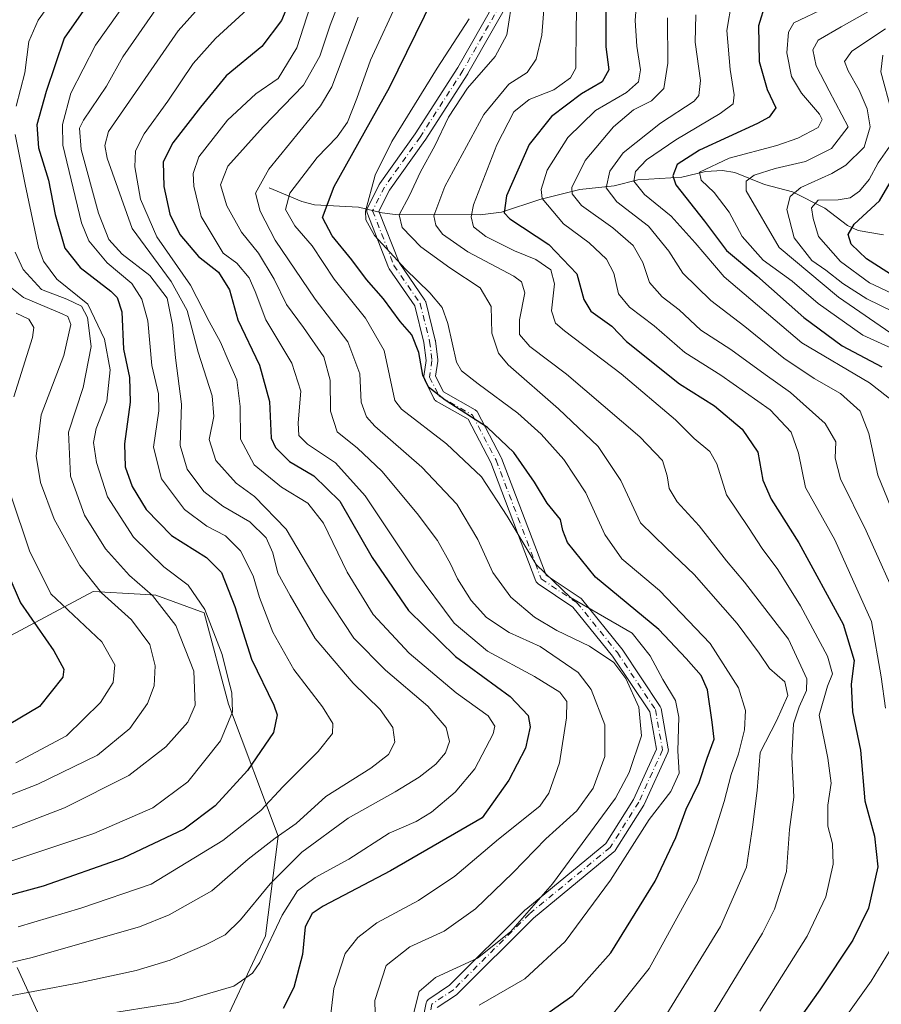
# Model space of a CAD drawing. Units: metres. Extents: x 593173 to 596594, y 4775337 to 4777698.
# Drawn here: x 596149 to 596341, y 4775449 to 4775668 of the extents above; entities that cross this region are included whole.
import ezdxf

# ---------------------------------------------------------------- set-up
doc = ezdxf.new("R2010")
doc.units = ezdxf.units.M
doc.header["$MEASUREMENT"] = 0
doc.linetypes.add('DGN Style 4', pattern=[2.6384748266838614, 1.318413404963828, -0.6592067024819142, 0.001648016756204785, -0.6592067024819142])
for name, color, linetype, lineweight in [('Arbolado forestal CxS', 92, 'Continuous', 0), ('Camino Cxs', 7, 'Continuous', 0), ('Camino eje', 30, 'DGN Style 4', 13), ('Corriente natural lineal', 142, 'Continuous', 13), ('Curva de nivel maestra', 30, 'Continuous', 30), ('Curva de nivel normal', 30, 'Continuous', 0), ('Pastizal CxS', 92, 'Continuous', 0)]:
    doc.layers.add(name, color=color, linetype=linetype, lineweight=lineweight)

# ---------------------------------------------------------------- blocks, each defined once
blk = doc.blocks.new('*U15')
at = {"layer": 'Camino Cxs', "color": 7, "linetype": 'Continuous', "lineweight": 0}
for points in [[(596260.3888999998, 4775676.029899999, 510.2173000000039), (596249.2741, 4775656.4465, 503.2314000000042), (596249.2395000001, 4775656.3893, 503.1270999999979), (596239.7144999999, 4775641.572699999, 505.2409999999945), (596239.6787, 4775641.520099999, 505.2511999999988), (596231.8004999999, 4775630.490499999, 505.9888000000064), (596229.4587000003, 4775625.8069, 509.1883999999991), (596233.9561000001, 4775614.3137, 508.8441000000021), (596239.6920999996, 4775605.9703, 510.1775999999954), (596239.7720999997, 4775605.837900001, 510.2820000000065), (596239.8356999997, 4775605.696699999, 510.3815000000032), (596239.8821, 4775605.549100001, 510.4760999999999), (596241.9987000005, 4775597.0825, 512.6748999999982), (596242.0179000003, 4775596.992900001, 512.686400000006), (596242.0274999999, 4775596.928500001, 512.7024999999994), (596242.5566999996, 4775592.6951, 514.1638999999996), (596242.5664999997, 4775592.5339, 514.2451000000001), (596242.5535000004, 4775592.350099999, 514.1490999999951), (596242.0818999996, 4775589.047900001, 512.0286999999954), (596243.8409000002, 4775585.5297, 512.8261000000057), (596250.9101, 4775581.490300001, 515.775999999998), (596251.0623000005, 4775581.387900001, 515.7929000000004), (596251.1984999999, 4775581.265100001, 515.8022999999957), (596251.3163000002, 4775581.124500001, 515.8037999999942), (596251.4128999999, 4775580.968499999, 515.7976999999955), (596256.7045, 4775570.9143, 511.8785999999964), (596256.7695000004, 4775570.7707, 511.8034999999945), (596266.6756999996, 4775544.701300001, 507.4667000000045), (596274.2670999998, 4775539.640500001, 506.6024999999936), (596274.3815000001, 4775539.5547, 506.665399999998), (596274.5491000004, 4775539.385500001, 506.7835000000051), (596283.5521, 4775528.2643, 524.0580000000045), (596283.6234999998, 4775528.167300001, 524.2054999999964), (596292.0900999998, 4775515.467300001, 525.517200000002), (596292.1788999997, 4775515.311899999, 525.4210000000021), (596292.2455000002, 4775515.1459, 525.3194999999978), (596292.2887000004, 4775514.972100001, 525.2158000000054), (596293.8762999997, 4775505.976100001, 523.0547999999981), (596293.8957000002, 4775505.7819, 523.017200000002), (596293.8857000005, 4775505.5869, 522.9872999999934), (596293.8466999996, 4775505.3957, 522.9655000000057), (596293.7795000002, 4775505.2125, 522.9520000000048), (596288.4877000004, 4775493.570699999, 525.7455999999949), (596288.4301000005, 4775493.458699999, 525.8141999999935), (596288.4035, 4775493.4145, 525.8432999999932), (596282.0532999998, 4775483.360300001, 527.209400000007), (596281.9501, 4775483.218900001, 527.0675999999949), (596281.7852999996, 4775483.0547, 526.8543000000063), (596263.8372999998, 4775468.2741, 523.342499999999), (596246.9484999999, 4775451.385299999, 525.2985000000045), (596246.8646999998, 4775451.308499999, 525.2829000000056), (596246.7503000004, 4775451.2227, 525.2660999999935), (596242.4357000003, 4775448.3465, 524.8580999999976)], [(596237.3531, 4775436.190300001, 522.3491000000067), (596239.9918999998, 4775449.384500001, 523.1600000000036), (596240.0450999998, 4775449.574100001, 523.2842999999993), (596240.1407000005, 4775449.7795, 523.4428999999947), (596240.2708999999, 4775449.965100001, 523.6119999999937), (596240.4310999997, 4775450.125299999, 523.7847000000038), (596240.5455, 4775450.211100001, 523.8932999999961), (596245.2008999997, 4775453.3147, 525.8647999999957), (596262.0433, 4775470.1569, 523.9934999999969), (596262.1315000001, 4775470.237500001, 524.0227000000014), (596279.9666999998, 4775484.9253, 525.8457000000053), (596286.1574999997, 4775494.727700001, 526.872000000003), (596291.2456999999, 4775505.9213, 524.5102999999945), (596289.7757000001, 4775514.251900001, 525.6367000000029), (596281.4935, 4775526.675100001, 523.8505000000005), (596272.6601, 4775537.5869, 508.1540999999997), (596264.8870999999, 4775542.7687, 511.382700000002), (596264.7289000005, 4775542.893100001, 511.4792000000016), (596264.5916999998, 4775543.040100001, 511.5399000000034), (596264.4789000005, 4775543.206700001, 511.5626000000047), (596264.3931, 4775543.388699999, 511.5463000000018), (596254.3671000004, 4775569.7733, 511.4084000000003), (596249.2887000004, 4775579.422300001, 516.094299999997), (596242.2067, 4775583.4691, 515.5984000000026), (596242.0491000004, 4775583.5757, 515.6196000000054), (596241.9089000003, 4775583.704100001, 515.6008000000002), (596241.7887000004, 4775583.851500001, 515.5427999999956), (596241.6913000002, 4775584.014900001, 515.446100000001), (596239.5749000004, 4775588.248299999, 514.9492000000029), (596239.5005000001, 4775588.430299999, 515.216499999995), (596239.4543000003, 4775588.6215, 515.4517999999953), (596239.4376999997, 4775588.817299999, 515.6487999999954), (596239.4506999999, 4775589.013499999, 515.8034000000043), (596239.9550999999, 4775592.545299999, 518.1106), (596239.4572999999, 4775596.528100001, 517.5332999999955), (596237.4167, 4775604.6909, 511.0372999999963), (596231.7289000005, 4775612.9641, 509.2065000000002), (596231.6741000004, 4775613.0505, 509.311600000001), (596231.5894999999, 4775613.2269, 509.4760999999999), (596226.8268999998, 4775625.397700001, 511.0665000000009), (596226.8157000003, 4775625.426899999, 511.0767000000051), (596226.7571, 4775625.6457, 511.100099999996), (596226.7374999998, 4775625.8715, 511.0378999999957), (596226.7571, 4775626.097100001, 510.8923000000068), (596226.8157000003, 4775626.316099999, 510.6662000000069), (596226.8746999997, 4775626.4529, 510.4766999999993), (596229.5207000002, 4775631.7445, 507.1431000000011), (596229.5575000001, 4775631.813100001, 507.1027999999933), (596229.6255000001, 4775631.9187, 507.0314999999973), (596237.5444999998, 4775643.0053, 506.2623000000021), (596247.0329, 4775657.7653, 504.6202999999951), (596258.0403000005, 4775677.1589, 514.0997999999963)]]:
    blk.add_polyline3d(points, dxfattribs=at)

msp = doc.modelspace()

# ---------------------------------------------------------------- linework, layer by layer
at = {"layer": 'Arbolado forestal CxS', "color": 92, "linetype": 'Continuous', "lineweight": 0}
msp.add_polyline3d([(596148.8630999997, 4775457.2851, 539.845100000006), (596155.0290999999, 4775443.8685, 529.8052000000025), (596162.5499, 4775436.795700001, 523.459400000007), (596181.6205000002, 4775439.137499999, 524.585699999996), (596195.0214999998, 4775444.718499999, 527.3534000000072), (596204.1675000006, 4775464.332699999, 531.9189000000042), (596207.0028999997, 4775486.5557, 541.1630000000005), (596195.9720999999, 4775515.919700001, 556.1251000000047), (596190.5329, 4775536.322699999, 555.3702000000048), (596179.7977, 4775540.250700001, 559.0184000000008), (596176.2703, 4775540.4485, 560.652900000001), (596165.8463000003, 4775541.033299999, 565.1321000000025), (596137.7235000003, 4775526.0689, 585.8142999999982)], dxfattribs=at)
msp.add_polyline3d([(596148.8630999997, 4775457.2851, 539.845100000006), (596155.0290999999, 4775443.8685, 529.8052000000025), (596162.5499, 4775436.795700001, 523.459400000007), (596181.6205000002, 4775439.137499999, 524.585699999996), (596195.0214999998, 4775444.718499999, 527.3534000000072), (596204.1675000006, 4775464.332699999, 531.9189000000042), (596207.0028999997, 4775486.5557, 541.1630000000005), (596195.9720999999, 4775515.919700001, 556.1251000000047), (596190.5329, 4775536.322699999, 555.3702000000048), (596179.7977, 4775540.250700001, 559.0184000000008), (596176.2703, 4775540.4485, 560.652900000001), (596165.8463000003, 4775541.033299999, 565.1321000000025), (596137.7235000003, 4775526.0689, 585.8142999999982)], dxfattribs=at)
at = {"layer": 'Camino Cxs', "color": 7, "linetype": 'Continuous', "lineweight": 0}
for points in [[(596237.3531, 4775436.190300001, 522.3491000000067), (596239.9918999998, 4775449.384500001, 523.1600000000036), (596240.0450999998, 4775449.574100001, 523.2842999999993), (596240.1407000005, 4775449.7795, 523.4428999999947), (596240.2708999999, 4775449.965100001, 523.6119999999937), (596240.4310999997, 4775450.125299999, 523.7847000000038), (596240.5455, 4775450.211100001, 523.8932999999961), (596245.2008999997, 4775453.3147, 525.8647999999957), (596262.0433, 4775470.1569, 523.9934999999969), (596262.1315000001, 4775470.237500001, 524.0227000000014), (596279.9666999998, 4775484.9253, 525.8457000000053), (596286.1574999997, 4775494.727700001, 526.872000000003), (596291.2456999999, 4775505.9213, 524.5102999999945), (596289.7757000001, 4775514.251900001, 525.6367000000029), (596281.4935, 4775526.675100001, 523.8505000000005), (596272.6601, 4775537.5869, 508.1540999999997), (596264.8870999999, 4775542.7687, 511.382700000002), (596264.7289000005, 4775542.893100001, 511.4792000000016), (596264.5916999998, 4775543.040100001, 511.5399000000034), (596264.4789000005, 4775543.206700001, 511.5626000000047), (596264.3931, 4775543.388699999, 511.5463000000018), (596254.3671000004, 4775569.7733, 511.4084000000003), (596249.2887000004, 4775579.422300001, 516.094299999997), (596242.2067, 4775583.4691, 515.5984000000026), (596242.0491000004, 4775583.5757, 515.6196000000054), (596241.9089000003, 4775583.704100001, 515.6008000000002), (596241.7887000004, 4775583.851500001, 515.5427999999956), (596241.6913000002, 4775584.014900001, 515.446100000001), (596239.5749000004, 4775588.248299999, 514.9492000000029), (596239.5005000001, 4775588.430299999, 515.216499999995), (596239.4543000003, 4775588.6215, 515.4517999999953), (596239.4376999997, 4775588.817299999, 515.6487999999954), (596239.4506999999, 4775589.013499999, 515.8034000000043), (596239.9550999999, 4775592.545299999, 518.1106), (596239.4572999999, 4775596.528100001, 517.5332999999955), (596237.4167, 4775604.6909, 511.0372999999963), (596231.7289000005, 4775612.9641, 509.2065000000002), (596231.6741000004, 4775613.0505, 509.311600000001), (596231.5894999999, 4775613.2269, 509.4760999999999), (596226.8268999998, 4775625.397700001, 511.0665000000009), (596226.8157000003, 4775625.426899999, 511.0767000000051), (596226.7571, 4775625.6457, 511.100099999996), (596226.7374999998, 4775625.8715, 511.0378999999957), (596226.7571, 4775626.097100001, 510.8923000000068), (596226.8157000003, 4775626.316099999, 510.6662000000069), (596226.8746999997, 4775626.4529, 510.4766999999993), (596229.5207000002, 4775631.7445, 507.1431000000011), (596229.5575000001, 4775631.813100001, 507.1027999999933), (596229.6255000001, 4775631.9187, 507.0314999999973), (596237.5444999998, 4775643.0053, 506.2623000000021), (596247.0329, 4775657.7653, 504.6202999999951), (596258.0403000005, 4775677.1589, 514.0997999999963)], [(596260.3888999998, 4775676.029899999, 510.2173000000039), (596249.2741, 4775656.4465, 503.2314000000042), (596249.2395000001, 4775656.3893, 503.1270999999979), (596239.7144999999, 4775641.572699999, 505.2409999999945), (596239.6787, 4775641.520099999, 505.2511999999988), (596231.8004999999, 4775630.490499999, 505.9888000000064), (596229.4587000003, 4775625.8069, 509.1883999999991), (596233.9561000001, 4775614.3137, 508.8441000000021), (596239.6920999996, 4775605.9703, 510.1775999999954), (596239.7720999997, 4775605.837900001, 510.2820000000065), (596239.8356999997, 4775605.696699999, 510.3815000000032), (596239.8821, 4775605.549100001, 510.4760999999999), (596241.9987000005, 4775597.0825, 512.6748999999982), (596242.0179000003, 4775596.992900001, 512.686400000006), (596242.0274999999, 4775596.928500001, 512.7024999999994), (596242.5566999996, 4775592.6951, 514.1638999999996), (596242.5664999997, 4775592.5339, 514.2451000000001), (596242.5535000004, 4775592.350099999, 514.1490999999951), (596242.0818999996, 4775589.047900001, 512.0286999999954), (596243.8409000002, 4775585.5297, 512.8261000000057), (596250.9101, 4775581.490300001, 515.775999999998), (596251.0623000005, 4775581.387900001, 515.7929000000004), (596251.1984999999, 4775581.265100001, 515.8022999999957), (596251.3163000002, 4775581.124500001, 515.8037999999942), (596251.4128999999, 4775580.968499999, 515.7976999999955), (596256.7045, 4775570.9143, 511.8785999999964), (596256.7695000004, 4775570.7707, 511.8034999999945), (596266.6756999996, 4775544.701300001, 507.4667000000045), (596274.2670999998, 4775539.640500001, 506.6024999999936), (596274.3815000001, 4775539.5547, 506.665399999998), (596274.5491000004, 4775539.385500001, 506.7835000000051), (596283.5521, 4775528.2643, 524.0580000000045), (596283.6234999998, 4775528.167300001, 524.2054999999964), (596292.0900999998, 4775515.467300001, 525.517200000002), (596292.1788999997, 4775515.311899999, 525.4210000000021), (596292.2455000002, 4775515.1459, 525.3194999999978), (596292.2887000004, 4775514.972100001, 525.2158000000054), (596293.8762999997, 4775505.976100001, 523.0547999999981), (596293.8957000002, 4775505.7819, 523.017200000002), (596293.8857000005, 4775505.5869, 522.9872999999934), (596293.8466999996, 4775505.3957, 522.9655000000057), (596293.7795000002, 4775505.2125, 522.9520000000048), (596288.4877000004, 4775493.570699999, 525.7455999999949), (596288.4301000005, 4775493.458699999, 525.8141999999935), (596288.4035, 4775493.4145, 525.8432999999932), (596282.0532999998, 4775483.360300001, 527.209400000007), (596281.9501, 4775483.218900001, 527.0675999999949), (596281.7852999996, 4775483.0547, 526.8543000000063), (596263.8372999998, 4775468.2741, 523.342499999999), (596246.9484999999, 4775451.385299999, 525.2985000000045), (596246.8646999998, 4775451.308499999, 525.2829000000056), (596246.7503000004, 4775451.2227, 525.2660999999935), (596242.4357000003, 4775448.3465, 524.8580999999976)]]:
    msp.add_polyline3d(points, dxfattribs=at)
at = {"layer": 'Camino eje', "color": 30, "linetype": 'DGN Style 4', "lineweight": 13}
msp.add_polyline3d([(596259.2583, 4775676.671499999, 512.0794000000024), (596248.1458000002, 4775657.092300001, 503.7581000000064), (596238.6207999998, 4775642.275599999, 505.6992999999929), (596230.6832999998, 4775631.163100001, 506.4710000000051), (596228.0373999998, 4775625.871400001, 509.340400000001), (596232.7999999998, 4775613.7005, 508.2978000000003), (596238.6207999998, 4775605.2338, 510.4643999999971), (596240.7374999998, 4775596.767200001, 515.1291999999958), (596241.2665999997, 4775592.5338, 516.1442999999999), (596240.7374999998, 4775588.829600001, 513.7844000000041), (596242.8541000001, 4775584.5963, 513.8552000000054), (596250.2625000002, 4775580.363, 515.8053000000073), (596255.5542000001, 4775570.308800001, 511.5237000000052), (596265.6083000004, 4775543.850400001, 509.6603000000032), (596273.5459000003, 4775538.558700001, 507.3571999999986), (596282.5417, 4775527.4462, 524.2226999999984), (596291.0083999997, 4775514.746200001, 525.4174000000058), (596292.5959000001, 4775505.750299999, 523.352899999998), (596287.3042000001, 4775494.1086, 526.3029999999999), (596280.9541999997, 4775484.054400001, 526.3748999999953), (596262.9625000004, 4775469.237700001, 523.4557000000059), (596246.0290999999, 4775452.304400001, 525.4841000000015), (596241.2665999997, 4775449.1294, 524.0497000000032), (596238.6207999998, 4775435.9002, 521.182799999995)], dxfattribs=at)
at = {"layer": 'Corriente natural lineal', "color": 142, "linetype": 'Continuous', "lineweight": 13}
msp.add_polyline3d([(596205.0000999998, 4775631.0001, 509.559500000003), (596212.2953000005, 4775627.922700001, 504.2482000000019), (596215.0943, 4775627.227499999, 502.538400000005), (596224.8800999997, 4775626.709100001, 496.8165000000009), (596230.1621000003, 4775625.3871, 493.6940000000032), (596233.0343000004, 4775625.0745, 492.0375000000058), (596251.9949000003, 4775625.004899999, 479.689400000003), (596256.7556999996, 4775625.5875, 476.7219999999944), (596265.2505000001, 4775628.395099999, 470.5415999999968), (596274.1637000004, 4775630.6055, 465.0567000000011), (596281.8201000001, 4775631.4375, 459.8053999999975), (596287.1123000003, 4775632.740700001, 455.6190000000061), (596296.8953, 4775633.3277, 449.355899999995), (596302.1825000001, 4775634.6481, 447.3298999999971), (596305.9656999996, 4775634.8455, 445.8043000000035), (596308.7329000002, 4775634.4003, 444.3919000000024), (596315.2867000002, 4775631.7247, 440.0984999999928), (596321.5598999998, 4775630.083900001, 436.8315000000002), (596328.7688999996, 4775626.441299999, 431.1978999999993), (596333.7927000001, 4775622.628500001, 426.9802999999956), (596336.1979, 4775621.460100001, 425.8108000000066), (596341.8120999997, 4775620.486300001, 422.7146999999969)], dxfattribs=at)
at = {"layer": 'Curva de nivel maestra', "color": 30, "linetype": 'Continuous', "lineweight": 30, "flags": 128}
for points, elevation in [([(596167.8499999996, 4775676.5101), (596159.3799999999, 4775664.360099999), (596155.3300000001, 4775652.420100001), (596153.2999999998, 4775645.030099999), (596153.6600000003, 4775639.9001), (596155.8399999999, 4775632.6801), (596157.3600000005, 4775625.030099999), (596159.5099999999, 4775617.5701), (596162.9199999999, 4775613.220100001), (596169.7800000003, 4775607.9301), (596171.1600000003, 4775606.530099999), (596172.1900000004, 4775603.340100001), (596172.5800000001, 4775595.0701), (596173.9299999997, 4775588.7401), (596174.0899999999, 4775583.2401), (596172.8099999996, 4775573.970100001), (596172.9500000002, 4775568.800100001), (596174.5, 4775564.440099999), (596177.6399999997, 4775559.300100001), (596183.2300000006, 4775553.5601), (596191.04, 4775548.610099999), (596194.4000000004, 4775545.290100001), (596197.3600000005, 4775537.710100001), (596201.04, 4775525.940099999), (596206.0599999996, 4775515.7501), (596206.79, 4775513.5601), (596206.0099999999, 4775509.640100001), (596200.2000000002, 4775501.1501), (596192.9500000002, 4775493.300100001), (596186.0800000001, 4775488.100099999), (596172.3899999997, 4775481.6601), (596154.6600000003, 4775475.4101), (596144.5199999996, 4775472.6601)], 550), ([(596265.3300000001, 4775445.940099999), (596272.6500000004, 4775451.0801), (596281.1200000001, 4775460.550100001), (596290.9900000002, 4775476.530099999), (596295.5300000003, 4775486.2301), (596297.8700000001, 4775492.5801), (596300.79, 4775498.4901), (596302.5700000003, 4775503.9001), (596304.0700000003, 4775508.1601), (596303.6299999999, 4775511.9101), (596302.5999999996, 4775519.130100001), (596301.2000000002, 4775522.340100001), (596297.9000000004, 4775526.1501), (596291.7800000003, 4775532.5701), (596277.6900000004, 4775544.2601), (596271.4600000001, 4775551.9901), (596270.4000000004, 4775554.670100001), (596269.8700000001, 4775557.0601), (596266.9199999999, 4775560.7401), (596264.0999999996, 4775565.4301), (596259.5199999996, 4775572.030099999), (596253.6100000005, 4775577.600099999), (596244.1799999997, 4775583.690099999), (596240.4600000001, 4775586.5801), (596239.2300000006, 4775589.2601), (596238.3600000005, 4775594.3101), (596236.7699999996, 4775598.2501), (596234.1600000003, 4775601.220100001), (596230.4699999997, 4775606.2301), (596226.6799999997, 4775610.5701), (596223.4000000004, 4775614.9101), (596219.04, 4775620.280099999), (596216.9100000003, 4775624.4001), (596219.4800000006, 4775631.2501), (596231.7999999998, 4775653.3201), (596241.54, 4775673.2401)], 500), ([(596209.4500000002, 4775672.340100001), (596207.7400000002, 4775668.2401), (596203.3799999999, 4775662.460100001), (596195.4199999999, 4775655.960100001), (596189.75, 4775648.950099999), (596183.5499999998, 4775641.040100001), (596181.4100000003, 4775636.770099999), (596181.5300000003, 4775631.270099999), (596182.9000000004, 4775625.100099999), (596185.1399999997, 4775620.550100001), (596189.2400000002, 4775615.720100001), (596193.75, 4775612.2301), (596196.1799999997, 4775608.2301), (596198.0300000003, 4775601.5801), (596202.8200000003, 4775591.450099999), (596205.1200000001, 4775583.4001), (596205.4800000006, 4775575.2301), (596206.4299999997, 4775573.100099999), (596209.5599999996, 4775570.030099999), (596214.9500000002, 4775566.8301), (596220.75, 4775561.170100001), (596227.9199999999, 4775548.600099999), (596236.04, 4775536.8201), (596246.4900000002, 4775526.5801), (596258.6500000004, 4775517.6801), (596262.6699999999, 4775513.440099999), (596263.0999999996, 4775510.9301), (596262.0999999996, 4775506.170100001), (596258.3399999999, 4775499.030099999), (596252.4199999999, 4775490.610099999), (596232.0300000003, 4775478.800100001), (596217.0199999996, 4775470.940099999), (596214.6200000001, 4775469.290100001), (596213.0099999999, 4775466.360099999), (596212.4600000001, 4775460.200099999), (596210.5, 4775452.8201), (596208.0899999999, 4775448.1501)], 525), ([(596279.9500000002, 4775671.3301), (596279.9900000002, 4775662.4301), (596280.6600000003, 4775657.2401), (596279.1900000004, 4775654.5701), (596274.54, 4775651.9001), (596267.8600000005, 4775646.9001), (596262.9000000004, 4775640.630100001), (596257.8600000005, 4775629.1801), (596257.3200000003, 4775625.390100001), (596258.5999999996, 4775624.090100001), (596267.3200000003, 4775618.360099999), (596273.4900000002, 4775611.8301), (596275.0800000001, 4775606.120100001), (596276.6699999999, 4775603.5001), (596281.3399999999, 4775600.170100001), (596284.5599999996, 4775596.720100001), (596296.3499999996, 4775587.300100001), (596304.1900000004, 4775582.380100001), (596310.3499999996, 4775577.210100001), (596313.79, 4775572.0601), (596314.9600000001, 4775565.880100001), (596316.7599999999, 4775561.6501), (596322.9699999997, 4775551.9001), (596332.8300000001, 4775533.770099999), (596335.2599999999, 4775525.670100001), (596334.6299999999, 4775520.440099999), (596334.8700000001, 4775514.2501), (596336.6799999997, 4775505.710100001), (596337.6600000003, 4775494.380100001), (596339.8300000001, 4775486.550100001), (596340.5199999996, 4775479.6801), (596338.4500000002, 4775470.4801), (596334.9900000002, 4775463.390100001), (596327.6399999997, 4775452.300100001), (596317.6500000004, 4775438.2401)], 475), ([(596315.5099999999, 4775672.100099999), (596313.9400000004, 4775667.050100001), (596314.1500000004, 4775659.110099999), (596315.9100000003, 4775652.9001), (596317.8300000001, 4775648.840100001), (596316.3600000005, 4775646.720100001), (596313.75, 4775645.280099999), (596300.8200000003, 4775639.350099999), (596295.8399999999, 4775636.200099999), (596294.9299999997, 4775633.620100001), (596295.54, 4775631.6501), (596301.9299999997, 4775623.550100001), (596306.8799999999, 4775617.040100001), (596313.5800000001, 4775611.4101), (596324.0899999999, 4775602.0801), (596332.5800000001, 4775595.7501), (596341.4000000004, 4775591.130100001)], 450), ([(596347.0599999996, 4775609.350099999), (596338.0199999996, 4775615.1601), (596334.6299999999, 4775618.470100001), (596333.9500000002, 4775620.590100001), (596335.2999999998, 4775622.870100001), (596340.9299999997, 4775628.120100001), (596348.04, 4775640.340100001)], 425), ([(596143.9600000001, 4775551.360099999), (596149.6399999997, 4775538.5001), (596157.0800000001, 4775527.8301), (596159.2999999998, 4775523.7501), (596159.0999999996, 4775521.9901), (596153.9000000004, 4775515.450099999), (596142.6500000004, 4775508.800100001)], 575)]:
    msp.add_lwpolyline(points, dxfattribs=dict(at, elevation=elevation))
at = {"layer": 'Curva de nivel normal', "color": 30, "linetype": 'Continuous', "lineweight": 0, "flags": 128}
for points, elevation in [([(596314.2999999998, 4775447.58), (596324.7800000003, 4775464.25), (596328.9900000002, 4775473), (596330.5800000001, 4775480.300000001), (596330.4400000004, 4775484.810000001), (596329.4400000004, 4775488.74), (596329.3799999999, 4775493.42), (596330.1200000001, 4775498.369999999), (596329.4199999999, 4775503.890000001), (596327.4800000006, 4775513.5), (596329.3099999996, 4775519.930000001), (596330.4800000006, 4775522.730000001), (596329.2999999998, 4775526.680000001), (596323.2999999998, 4775537.83), (596318.2599999999, 4775545.980000001), (596314.7599999999, 4775550.640000001), (596311.75, 4775555.300000001), (596306.8600000005, 4775562.58), (596304.6900000004, 4775569.460000001), (596303.1299999999, 4775572.26), (596299.6600000003, 4775575.16), (596295.4900000002, 4775579.310000001), (596283.3899999997, 4775589.57), (596270.7400000002, 4775599.109999999), (596268.79, 4775600.84), (596267.9100000003, 4775603.57), (596268.5700000003, 4775609.57), (596267.7400000002, 4775612.680000001), (596264.3799999999, 4775615.01), (596259.6699999999, 4775616.980000001), (596253.2699999996, 4775620.15), (596250.5, 4775622.26), (596249.9699999997, 4775624.52), (596250.54, 4775627.16), (596255.7199999997, 4775640.57), (596259.5199999996, 4775647.930000001), (596262.9400000004, 4775650.67), (596268.4299999997, 4775652.84), (596272.1200000001, 4775655.52), (596273.2599999999, 4775657.630000001), (596273.3600000005, 4775667.16), (596274.2699999996, 4775693.689999999)], 480), ([(596148.6399999997, 4775649.15), (596150.6100000005, 4775656.57), (596151.4900000002, 4775663.57), (596153.54, 4775668.369999999), (596161.6200000001, 4775679.480000001)], 555), ([(596195.1500000004, 4775677.630000001), (596184.75, 4775665.960000001), (596169.25, 4775643.57), (596168.4000000004, 4775640.380000001), (596168.9600000001, 4775637.57), (596174.5199999996, 4775621.949999999), (596183.1799999997, 4775610.08), (596186.7400000002, 4775603.619999999), (596189.2199999997, 4775594.34), (596192.3399999999, 4775584.66), (596192.6600000003, 4775580.01), (596191.6500000004, 4775574.9), (596193.0999999996, 4775570.199999999), (596197.6799999997, 4775565.180000001), (596201.7199999997, 4775562.199999999), (596208.7999999998, 4775554.960000001), (596217.0999999996, 4775540.92), (596223.8300000001, 4775530.66), (596230.8899999997, 4775523.49), (596240.3200000003, 4775515.5), (596244.4500000002, 4775510.74), (596245.1299999999, 4775507.640000001), (596244.2400000002, 4775505.130000001), (596242.0899999999, 4775502.600000001), (596238.4199999999, 4775499.720000001), (596233.0899999999, 4775496.439999999), (596222.5899999999, 4775490.58), (596212.2800000003, 4775482.980000001), (596205.2100000001, 4775475.91), (596198.6600000003, 4775467.91), (596195.1799999997, 4775464.58), (596190.6600000003, 4775462.25), (596182.9699999997, 4775458.939999999), (596175.4299999997, 4775456.59), (596162.3399999999, 4775453.789999999), (596144.9199999999, 4775450.550000001)], 535), ([(596228.75, 4775441.16), (596228.54, 4775449.9), (596231.0300000003, 4775457.710000001), (596236.3399999999, 4775461.890000001), (596243.9699999997, 4775465.350000001), (596250.9600000001, 4775470.369999999), (596259.2599999999, 4775478.359999999), (596266.6299999999, 4775485.980000001), (596273.5300000003, 4775492.180000001), (596277.1200000001, 4775497.25), (596279.7199999997, 4775504.279999999), (596279.79, 4775511.34), (596276.7000000002, 4775519.199999999), (596273.8399999999, 4775522.980000001), (596265.3200000003, 4775528.789999999), (596258.4400000004, 4775531.939999999), (596253.3799999999, 4775535.26), (596250, 4775539.02), (596246.9299999997, 4775543.880000001), (596245.4000000004, 4775547.25), (596242.5, 4775552.4), (596237.9699999997, 4775558.449999999), (596230.0700000003, 4775567.890000001), (596224.7100000001, 4775573.02), (596220.1799999997, 4775576.630000001), (596218.6600000003, 4775581.220000001), (596218.5999999996, 4775588.15), (596217.1500000004, 4775593.300000001), (596212.6699999999, 4775599.9), (596208.8399999999, 4775605), (596206.0999999996, 4775610.640000001), (596202.6399999997, 4775616.41), (596198.8300000001, 4775621.08), (596195.5800000001, 4775627), (596194.1600000003, 4775631.65), (596195.8200000003, 4775635.84), (596203.6600000003, 4775644.58), (596212.6200000001, 4775653.84), (596216.2999999998, 4775660.32), (596218.5700000003, 4775667.199999999), (596222.0999999996, 4775676.300000001)], 515), ([(596287.1600000003, 4775676.9), (596286.5, 4775668.24), (596286.8799999999, 4775662.57), (596287.7300000006, 4775657.24), (596287.2800000003, 4775654.57), (596284.5700000003, 4775652.24), (596277.6799999997, 4775648.24), (596271.4900000002, 4775642.230000001), (596266.9000000004, 4775634.9), (596265.54, 4775630.619999999), (596265.8200000003, 4775628.609999999), (596270.5599999996, 4775622.939999999), (596276.2599999999, 4775618.720000001), (596280.1600000003, 4775615.08), (596281.7599999999, 4775611.980000001), (596282.8099999996, 4775607.4), (596285.2300000006, 4775604.390000001), (596290.7599999999, 4775600.26), (596297.5499999998, 4775594.33), (596305.5999999996, 4775589.230000001), (596316.5899999999, 4775581.52), (596321.25, 4775576.57), (596322.8499999996, 4775571.9), (596324.4600000001, 4775564.24), (596330.9800000006, 4775552.58), (596339.1399999997, 4775534.369999999), (596341.2599999999, 4775522.07), (596342.2199999997, 4775515.039999999)], 470), ([(596174.2400000002, 4775673.9), (596166.3200000003, 4775662.789999999), (596160.8499999996, 4775652.109999999), (596158.9900000002, 4775645.060000001), (596159.0499999998, 4775640.460000001), (596163.1900000004, 4775623.16), (596164.8899999997, 4775619.189999999), (596168.9299999997, 4775614.25), (596174.4400000004, 4775609.689999999), (596176.6799999997, 4775606.16), (596177.9600000001, 4775601.34), (596178.9100000003, 4775591.4), (596180.3499999996, 4775585.100000001), (596180.4500000002, 4775581.279999999), (596179.2199999997, 4775573.210000001), (596181, 4775566.140000001), (596186.1399999997, 4775559.350000001), (596191.1200000001, 4775555.609999999), (596195.2599999999, 4775553.42), (596198.6399999997, 4775550.119999999), (596201.4100000003, 4775544.560000001), (596202.8600000005, 4775539.680000001), (596205.8099999996, 4775531.970000001), (596210.5199999996, 4775523.680000001), (596216.8499999996, 4775515.34), (596219.1500000004, 4775511.640000001), (596219.0800000001, 4775509.42), (596215.9400000004, 4775505.42), (596208.1600000003, 4775497.58), (596203.1799999997, 4775492.25), (596194.6699999999, 4775485.57), (596178.75, 4775475.83), (596163.0899999999, 4775470.5), (596149.0899999999, 4775466.369999999)], 545), ([(596218.1399999997, 4775442.01), (596219.3899999997, 4775452.57), (596221.9299999997, 4775460.41), (596224.7800000003, 4775464), (596229.0099999999, 4775467.210000001), (596238.2400000002, 4775472.24), (596246.3799999999, 4775477.66), (596256.1100000005, 4775485.9), (596265.3099999996, 4775493.210000001), (596267.2800000003, 4775496.09), (596269.6699999999, 4775502.9), (596271.25, 4775512.91), (596271.2699999996, 4775516.539999999), (596269.7400000002, 4775518.600000001), (596264.0700000003, 4775522.119999999), (596253.6299999999, 4775527.779999999), (596246.2300000006, 4775533.970000001), (596237.4000000004, 4775545.890000001), (596226.3499999996, 4775562.350000001), (596219.8099999996, 4775569.699999999), (596213.5499999998, 4775573.880000001), (596211.6200000001, 4775575.77), (596211.5, 4775578.640000001), (596212.0700000003, 4775585.710000001), (596210.0499999998, 4775591.9), (596204.2800000003, 4775601.57), (596201.9199999999, 4775607.9), (596200.5599999996, 4775610.9), (596197.8399999999, 4775614.220000001), (596194.7300000006, 4775616.460000001), (596189.8399999999, 4775624.57), (596188.2199999997, 4775631.380000001), (596188.0700000003, 4775634.189999999), (596189.3799999999, 4775637.880000001), (596195.7599999999, 4775646.029999999), (596202.04, 4775651.9), (596207, 4775655.369999999), (596211.1799999997, 4775662.210000001), (596214.9100000003, 4775673.730000001)], 520), ([(596234.0199999996, 4775673.449999999), (596227.5599999996, 4775659.42), (596224.5499999998, 4775650.880000001), (596222.4800000006, 4775645.640000001), (596220.1699999999, 4775642.380000001), (596215.7300000006, 4775637.720000001), (596209.5800000001, 4775629.779999999), (596208.6699999999, 4775626.16), (596210.7199999997, 4775622.539999999), (596214.5499999998, 4775618.039999999), (596219.4800000006, 4775610.640000001), (596226.4800000006, 4775601.960000001), (596230.5999999996, 4775594.76), (596232.9600000001, 4775583.600000001), (596234.4900000002, 4775581.65), (596244.4800000006, 4775573.960000001), (596252.3099999996, 4775566.57), (596258.0199999996, 4775557.850000001), (596264.4900000002, 4775547.050000001), (596272.1399999997, 4775539.720000001), (596285.8700000001, 4775531.75), (596289.8499999996, 4775526.720000001), (596292.6600000003, 4775521.42), (596295.5199999996, 4775516.789999999), (596296.2300000006, 4775513.02), (596295.9800000006, 4775505.539999999), (596296.2999999998, 4775500.58), (596294.4400000004, 4775496.5), (596289.6399999997, 4775490.27), (596281.0499999998, 4775476.720000001), (596270.9500000002, 4775463.109999999), (596261.9199999999, 4775454.779999999), (596251.75, 4775448.890000001)], 505), ([(596293.5300000003, 4775446.949999999), (596305.54, 4775466.439999999), (596311.29, 4775479.66), (596312.6200000001, 4775488.52), (596313.7100000001, 4775496.75), (596314.3600000005, 4775505.199999999), (596318.0099999999, 4775512.25), (596320.5, 4775517.890000001), (596319.8300000001, 4775520.9), (596316.4100000003, 4775523.92), (596314.1399999997, 4775527.289999999), (596309.1900000004, 4775533.939999999), (596299.6399999997, 4775544.859999999), (596293.5099999999, 4775550.680000001), (596287.6600000003, 4775556.380000001), (596283.3399999999, 4775565.77), (596278.2400000002, 4775573.33), (596269.4500000002, 4775581.720000001), (596258.2199999997, 4775591.529999999), (596256.1100000005, 4775594.180000001), (596254.5700000003, 4775598.609999999), (596254.4199999999, 4775604.529999999), (596251.9600000001, 4775608.74), (596245.2400000002, 4775613.180000001), (596238.7800000003, 4775617.859999999), (596234.5999999996, 4775622.119999999), (596233.9400000004, 4775625), (596236.2400000002, 4775629.300000001), (596238.6900000004, 4775634.58), (596241.8799999999, 4775640.350000001), (596244.9100000003, 4775646.75), (596249.1399999997, 4775653.16), (596255.3499999996, 4775660.24), (596257.9600000001, 4775665.050000001), (596259.3300000001, 4775674.17)], 490), ([(596303.75, 4775446.640000001), (596314.8899999997, 4775464.960000001), (596317.5, 4775470.300000001), (596320.2000000002, 4775478.689999999), (596320.8700000001, 4775488.029999999), (596321.8499999996, 4775495.25), (596321.3700000001, 4775504.25), (596321.7999999998, 4775511.600000001), (596323, 4775515.34), (596324.6299999999, 4775518.970000001), (596324.7100000001, 4775521.57), (596320.6299999999, 4775530.460000001), (596310.8799999999, 4775543.140000001), (596306.8399999999, 4775547.9), (596300.7300000006, 4775555.680000001), (596295.8700000001, 4775561.029999999), (596294.0999999996, 4775564.02), (596293.6299999999, 4775566.82), (596292.5899999999, 4775570.24), (596287.5800000001, 4775575.5), (596271.1900000004, 4775589.49), (596263.0800000001, 4775595.619999999), (596260.7400000002, 4775598.34), (596260.75, 4775601.539999999), (596261.9600000001, 4775607.57), (596261.1900000004, 4775610.07), (596259.4600000001, 4775611.27), (596249.2699999996, 4775616.710000001), (596243.6399999997, 4775620.67), (596242.1399999997, 4775622.65), (596241.7100000001, 4775624.75), (596244.1100000005, 4775631.26), (596252.8200000003, 4775647.300000001), (596258.3799999999, 4775654.100000001), (596262.4600000001, 4775656.66), (596264.4299999997, 4775659.67), (596265.7000000002, 4775664.960000001), (596266.3899999997, 4775673.640000001)], 485), ([(596135.3600000005, 4775455.600000001), (596151.9400000004, 4775459.460000001), (596176.0999999996, 4775466.310000001), (596182.7400000002, 4775469.01), (596192.2100000001, 4775474.4), (596200.3499999996, 4775481.449999999), (596206.3799999999, 4775486.130000001), (596210.9900000002, 4775489.369999999), (596217.6399999997, 4775495.4), (596227.6600000003, 4775501.699999999), (596231.5499999998, 4775504.730000001), (596232.9600000001, 4775507.5), (596232.5700000003, 4775510.730000001), (596229.75, 4775514.76), (596223.7400000002, 4775520.630000001), (596215.2699999996, 4775530.600000001), (596209.6900000004, 4775540.17), (596206.9699999997, 4775545.119999999), (596205.8300000001, 4775549.640000001), (596204.3499999996, 4775553), (596200.7300000006, 4775556.560000001), (596194.7100000001, 4775560.029999999), (596190.4600000001, 4775563.300000001), (596186.75, 4775568.27), (596185.2000000002, 4775573.57), (596185.4900000002, 4775582.789999999), (596184.1200000001, 4775593.109999999), (596183.5099999999, 4775600.460000001), (596182.2800000003, 4775606.369999999), (596178.4699999997, 4775611.42), (596172.2800000003, 4775616.17), (596169.3099999996, 4775619.439999999), (596167.0099999999, 4775625.34), (596163.1799999997, 4775639.5), (596162.7599999999, 4775644.26), (596163.6299999999, 4775646.029999999), (596168.79, 4775653.609999999), (596172.3899999997, 4775660.16), (596180.1900000004, 4775671.380000001)], 540), ([(596165.9000000004, 4775446.52), (596184.6799999997, 4775449.449999999), (596197.1299999999, 4775453.16), (596201.29, 4775456), (596202.9199999999, 4775458.359999999), (596207.9199999999, 4775468.91), (596211.3399999999, 4775474.34), (596215.2400000002, 4775477.32), (596222.75, 4775481.439999999), (596231.75, 4775487.220000001), (596237.75, 4775489.84), (596241.1600000003, 4775491.9), (596246.3899999997, 4775496.350000001), (596250.79, 4775501.58), (596254.8600000005, 4775509.32), (596255.2300000006, 4775511.039999999), (596253.8099999996, 4775513.380000001), (596246.6799999997, 4775518.51), (596236.1799999997, 4775527.34), (596228.1399999997, 4775535.960000001), (596222.3600000005, 4775545.380000001), (596217.0999999996, 4775556.26), (596213.6200000001, 4775560.699999999), (596207.7800000003, 4775564.27), (596201.7000000002, 4775569.27), (596198.5999999996, 4775575.02), (596198.5599999996, 4775582.24), (596197.7999999998, 4775588.24), (596195.8600000005, 4775592.57), (596194.1699999999, 4775596.57), (596191.6600000003, 4775601.24), (596187.4900000002, 4775609.289999999), (596179.9699999997, 4775620.08), (596176.3799999999, 4775628.470000001), (596175.0700000003, 4775635.630000001), (596175.2199999997, 4775639.25), (596177.1900000004, 4775642.980000001), (596182.4199999999, 4775650.279999999), (596188.0899999999, 4775658.720000001), (596193.0899999999, 4775664.289999999), (596200.1100000005, 4775670.699999999)], 530), ([(596344.5099999999, 4775583.039999999), (596338.7000000002, 4775587.52), (596323.6200000001, 4775596.449999999), (596306.29, 4775611.119999999), (596299.8799999999, 4775618.710000001), (596294.5199999996, 4775624.680000001), (596288.5499999998, 4775629.480000001), (596286.1799999997, 4775632.449999999), (596286.5700000003, 4775634.619999999), (596289.0599999996, 4775637.199999999), (596295.5899999999, 4775641.710000001), (596305.4699999997, 4775647.52), (596308.3300000001, 4775649.67), (596308.5599999996, 4775651.689999999), (596307.6299999999, 4775657.33), (596306.9299999997, 4775666), (596308, 4775672.600000001)], 455), ([(596350.9000000004, 4775591.92), (596337.1699999999, 4775598.189999999), (596327.2599999999, 4775605.180000001), (596321.5, 4775610.180000001), (596315.04, 4775614.859999999), (596310.3099999996, 4775620.130000001), (596307.4299999997, 4775625.59), (596304.0999999996, 4775629.930000001), (596301.2199999997, 4775632.720000001), (596300.8200000003, 4775634.449999999), (596307.4500000002, 4775637.609999999), (596318.0800000001, 4775640.4), (596322.7000000002, 4775642.029999999), (596327.2699999996, 4775644.460000001), (596328.1200000001, 4775646.220000001), (596327.5899999999, 4775647.380000001), (596323.5599999996, 4775652.07), (596321.2999999998, 4775655.76), (596320.2999999998, 4775661.039999999), (596320.6500000004, 4775665.67), (596321.8499999996, 4775667.730000001), (596329.0300000003, 4775671.17)], 445), ([(596344.6100000005, 4775597.77), (596331.7800000003, 4775606.609999999), (596318.5499999998, 4775617.710000001), (596311.2400000002, 4775630.289999999), (596311.1900000004, 4775632.439999999), (596312.9900000002, 4775633.77), (596317.6900000004, 4775635.300000001), (596324.4699999997, 4775636.859999999), (596330.2000000002, 4775639.76), (596333.9199999999, 4775644.57), (596329.6900000004, 4775652.57), (596326.8399999999, 4775658.15), (596326.0599999996, 4775661.74), (596327.29, 4775663.890000001), (596332.4000000004, 4775666.880000001), (596340.1900000004, 4775671.27)], 440), ([(596224.8399999999, 4775668.970000001), (596218.9699999997, 4775653.5), (596216.4500000002, 4775649.24), (596204.9600000001, 4775635.119999999), (596201.9299999997, 4775629.76), (596202.9900000002, 4775625.800000001), (596206.3099999996, 4775619.310000001), (596215.2199999997, 4775606.15), (596222.54, 4775596.689999999), (596225.2199999997, 4775589.57), (596225.5099999999, 4775583.199999999), (596226.6600000003, 4775579.960000001), (596228.5099999999, 4775577.92), (596239, 4775568.779999999), (596246.79, 4775560.52), (596251.4400000004, 4775552.619999999), (596254.8399999999, 4775545.310000001), (596258.7999999998, 4775539.800000001), (596264.0700000003, 4775535.32), (596269.0999999996, 4775532.33), (596276.3300000001, 4775528.9), (596281.7599999999, 4775525.24), (596284.4400000004, 4775521.65), (596287.3600000005, 4775515.25), (596287.9000000004, 4775508.9), (596285.1600000003, 4775500.710000001), (596282.1399999997, 4775495.039999999), (596268.0800000001, 4775475.890000001), (596258.75, 4775465.24), (596251.4199999999, 4775459.380000001), (596242.0800000001, 4775455.050000001), (596238.3899999997, 4775451.92), (596236.8899999997, 4775446.100000001)], 510), ([(596280.1900000004, 4775445.25), (596289.6299999999, 4775457.060000001), (596300.3499999996, 4775476.480000001), (596303.9600000001, 4775486.720000001), (596306.3600000005, 4775494.25), (596307.8499999996, 4775500.25), (596309.4900000002, 4775504.91), (596310.8799999999, 4775510.25), (596311.0999999996, 4775514.57), (596309.5199999996, 4775519.600000001), (596303.1900000004, 4775529.470000001), (596291.9199999999, 4775541.310000001), (596283.54, 4775548.300000001), (596279.7199999997, 4775553.779999999), (596275.5, 4775563), (596270.5999999996, 4775570.430000001), (596265.5499999998, 4775576.130000001), (596260.4100000003, 4775580.77), (596251.5199999996, 4775587.34), (596247.7999999998, 4775590.25), (596246.7000000002, 4775592.15), (596244.7800000003, 4775600.789999999), (596243.54, 4775604.32), (596240.7999999998, 4775607.619999999), (596235.3499999996, 4775612.83), (596228.4400000004, 4775620.380000001), (596226.5, 4775623.84), (596226.4900000002, 4775625.779999999), (596228.5899999999, 4775633.82), (596232.3300000001, 4775641.34), (596242.4500000002, 4775657.630000001), (596249.5099999999, 4775668.609999999)], 495), ([(596293.6900000004, 4775668.859999999), (596293.7599999999, 4775658.789999999), (596292.8899999997, 4775653.140000001), (596290.1500000004, 4775650.390000001), (596286.1600000003, 4775648.350000001), (596281.7000000002, 4775644.539999999), (596275.3700000001, 4775637.060000001), (596272.4000000004, 4775631.050000001), (596272.4600000001, 4775629.66), (596274.5499999998, 4775627.039999999), (596281.5599999996, 4775622.100000001), (596286.0599999996, 4775618.119999999), (596288.1799999997, 4775614.32), (596289.7100000001, 4775609.890000001), (596292.5499999998, 4775606.710000001), (596296.3300000001, 4775603.83), (596301.1100000005, 4775599.27), (596307.7800000003, 4775594.939999999), (596315.4800000006, 4775589.380000001), (596321.1200000001, 4775585.380000001), (596328.8499999996, 4775578.480000001), (596331.2000000002, 4775574.380000001), (596331.0700000003, 4775570.720000001), (596332.2400000002, 4775566.180000001), (596337.9600000001, 4775554.560000001), (596345.8600000005, 4775536.890000001)], 465), ([(596346.3200000003, 4775552.800000001), (596340.5800000001, 4775566.949999999), (596338.5499999998, 4775576.220000001), (596336.5999999996, 4775581.230000001), (596332.2000000002, 4775585.189999999), (596326.3700000001, 4775588.51), (596319.6100000005, 4775593.060000001), (596310.9100000003, 4775600.07), (596303.3899999997, 4775605.880000001), (596297.1299999999, 4775611.960000001), (596294.04, 4775616.869999999), (596289.4500000002, 4775622.480000001), (596282.4199999999, 4775627.880000001), (596280.0199999996, 4775630.970000001), (596280.8600000005, 4775634.720000001), (596283.8099999996, 4775638.75), (596292.1699999999, 4775645.4), (596299.6100000005, 4775650.310000001), (596300.7000000002, 4775651.550000001), (596301.0300000003, 4775654.91), (596299.8700000001, 4775663.4), (596300.0099999999, 4775669.52)], 460), ([(596344, 4775603.33), (596338.1299999999, 4775606.27), (596332.7400000002, 4775609.66), (596328.9500000002, 4775612.640000001), (596325.8700000001, 4775614.810000001), (596321.9100000003, 4775619.859999999), (596320.2599999999, 4775626.17), (596321.0300000003, 4775629.039999999), (596323.4000000004, 4775631.09), (596330.3300000001, 4775634.140000001), (596333.4100000003, 4775636), (596337.4800000006, 4775640.039999999), (596338.8399999999, 4775644.57), (596338.1500000004, 4775648.57), (596336.4199999999, 4775652.75), (596333.9199999999, 4775657.039999999), (596333.0999999996, 4775659.109999999), (596334.7400000002, 4775661.460000001), (596342.2199999997, 4775666.4)], 435), ([(596343.6399999997, 4775647.800000001), (596341.1900000004, 4775656.859999999), (596341.6799999997, 4775660.560000001)], 430), ([(596129.5199999996, 4775475.02), (596165.9800000006, 4775487.140000001), (596179.0899999999, 4775492.82), (596186.9000000004, 4775498.67), (596194.1500000004, 4775507.75), (596196.8700000001, 4775514.25), (596196.7199999997, 4775518.449999999), (596195.7800000003, 4775521.869999999), (596194.5199999996, 4775527.02), (596190.7100000001, 4775537.07), (596186.9500000002, 4775542.49), (596181.5899999999, 4775546.560000001), (596174.79, 4775553.140000001), (596169.04, 4775562.16), (596166.5300000003, 4775569.779999999), (596165.9299999997, 4775574.210000001), (596166.5099999999, 4775577.380000001), (596168.8300000001, 4775583.480000001), (596169.5800000001, 4775590.42), (596168.3399999999, 4775597.24), (596164.6399999997, 4775605.060000001), (596157.7400000002, 4775610.640000001), (596154.7400000002, 4775614.630000001), (596153.6799999997, 4775617.720000001), (596150.7100000001, 4775631.689999999), (596148.4199999999, 4775642.9)], 555), ([(596346.0800000001, 4775606.33), (596338.7000000002, 4775609.84), (596332.2400000002, 4775614.560000001), (596327.3600000005, 4775620.16), (596326.1600000003, 4775624.130000001), (596325.7800000003, 4775626.550000001), (596327.2599999999, 4775628.199999999), (596331.7400000002, 4775628.33), (596334.4100000003, 4775628.789999999), (596336.4600000001, 4775630.26), (596338.6100000005, 4775632.82), (596340.6100000005, 4775636.57), (596343.2100000001, 4775640.24)], 430), ([(596148.4400000004, 4775616.67), (596150.2599999999, 4775612.810000001), (596154.3499999996, 4775608.34), (596159.9600000001, 4775606.16), (596163.25, 4775604.600000001), (596164.54, 4775602.109999999), (596165.3499999996, 4775595.640000001), (596163.5599999996, 4775586.49), (596160.3499999996, 4775576.57), (596160.79, 4775566.779999999), (596163.9100000003, 4775558.029999999), (596168.5599999996, 4775550.58), (596173.9100000003, 4775544.600000001), (596179.0199999996, 4775540.15), (596184.2000000002, 4775533.49), (596188.2300000006, 4775523.27), (596188.5599999996, 4775515.76), (596186.8700000001, 4775511.960000001), (596182.0099999999, 4775506.480000001), (596173.7699999996, 4775500.029999999), (596159.4199999999, 4775492.850000001), (596136.4199999999, 4775484.050000001)], 560), ([(596145.0499999998, 4775610.699999999), (596150.2999999998, 4775606.57), (596158.9400000004, 4775602.92), (596160.1900000004, 4775602.300000001), (596160.8499999996, 4775600.51), (596159.2800000003, 4775593.640000001), (596154.2100000001, 4775580.4), (596153.1100000005, 4775571.220000001), (596154.0800000001, 4775565.359999999), (596157.1500000004, 4775557.180000001), (596162.8399999999, 4775546.880000001), (596167.7000000002, 4775540.74), (596174.3399999999, 4775534.74), (596178.4000000004, 4775529.230000001), (596179.6100000005, 4775524.52), (596179.4199999999, 4775520.01), (596177.9400000004, 4775516.09), (596173.9600000001, 4775510.52), (596166.75, 4775504.560000001), (596153.5099999999, 4775498.140000001), (596118.6399999997, 4775484.550000001)], 565), ([(596148.7000000002, 4775603.07), (596151.5099999999, 4775601.710000001), (596152.6200000001, 4775599.869999999), (596152.2999999998, 4775597.65), (596148.1200000001, 4775584.4)], 570), ([(596147.4699999997, 4775562.52), (596151.6200000001, 4775550.09), (596156.3899999997, 4775540.539999999), (596167.7800000003, 4775529.869999999), (596170.6299999999, 4775524.730000001), (596170.2999999998, 4775520.800000001), (596167.4500000002, 4775516.300000001), (596159.8799999999, 4775508.9), (596148.6100000005, 4775502.850000001)], 570), ([(596346.4000000004, 4775466.300000001), (596339.0300000003, 4775454.25), (596329.6100000005, 4775440.99), (596321.1399999997, 4775430.230000001), (596315.4600000001, 4775423.810000001), (596309.5599999996, 4775416.07), (596304.9199999999, 4775410.350000001), (596303.1600000003, 4775406.24), (596304.4900000002, 4775401.039999999), (596306.8399999999, 4775396.52), (596307.2000000002, 4775392.57), (596306.4500000002, 4775388.189999999), (596304.3324999996, 4775380.386800001)], 470)]:
    msp.add_lwpolyline(points, dxfattribs=dict(at, elevation=elevation))
at = {"layer": 'Pastizal CxS', "color": 92, "linetype": 'Continuous', "lineweight": 0}
for points in [[(596137.7235000003, 4775526.0689, 585.8142999999982), (596165.8463000003, 4775541.033299999, 565.1321000000025), (596176.2703, 4775540.4485, 560.652900000001), (596179.7977, 4775540.250700001, 559.0184000000008), (596190.5329, 4775536.322699999, 555.3702000000048), (596195.9720999999, 4775515.919700001, 556.1251000000047), (596207.0028999997, 4775486.5557, 541.1630000000005), (596204.1675000006, 4775464.332699999, 531.9189000000042), (596195.0214999998, 4775444.718499999, 527.3534000000072), (596181.6205000002, 4775439.137499999, 524.585699999996), (596162.5499, 4775436.795700001, 523.459400000007), (596155.0290999999, 4775443.8685, 529.8052000000025), (596148.8630999997, 4775457.2851, 539.845100000006)], [(596148.8630999997, 4775457.2851, 539.845100000006), (596155.0290999999, 4775443.8685, 529.8052000000025), (596162.5499, 4775436.795700001, 523.459400000007), (596181.6205000002, 4775439.137499999, 524.585699999996), (596195.0214999998, 4775444.718499999, 527.3534000000072), (596204.1675000006, 4775464.332699999, 531.9189000000042), (596207.0028999997, 4775486.5557, 541.1630000000005), (596195.9720999999, 4775515.919700001, 556.1251000000047), (596190.5329, 4775536.322699999, 555.3702000000048), (596179.7977, 4775540.250700001, 559.0184000000008), (596176.2703, 4775540.4485, 560.652900000001), (596165.8463000003, 4775541.033299999, 565.1321000000025), (596137.7235000003, 4775526.0689, 585.8142999999982)]]:
    msp.add_polyline3d(points, dxfattribs=at)

# ---------------------------------------------------------------- block references
at = {"layer": 'Camino Cxs', "color": 7, "linetype": 'Continuous', "lineweight": 0}
msp.add_blockref('*U15', (0, 0), dxfattribs=at)

doc.saveas('drawing.dxf')
